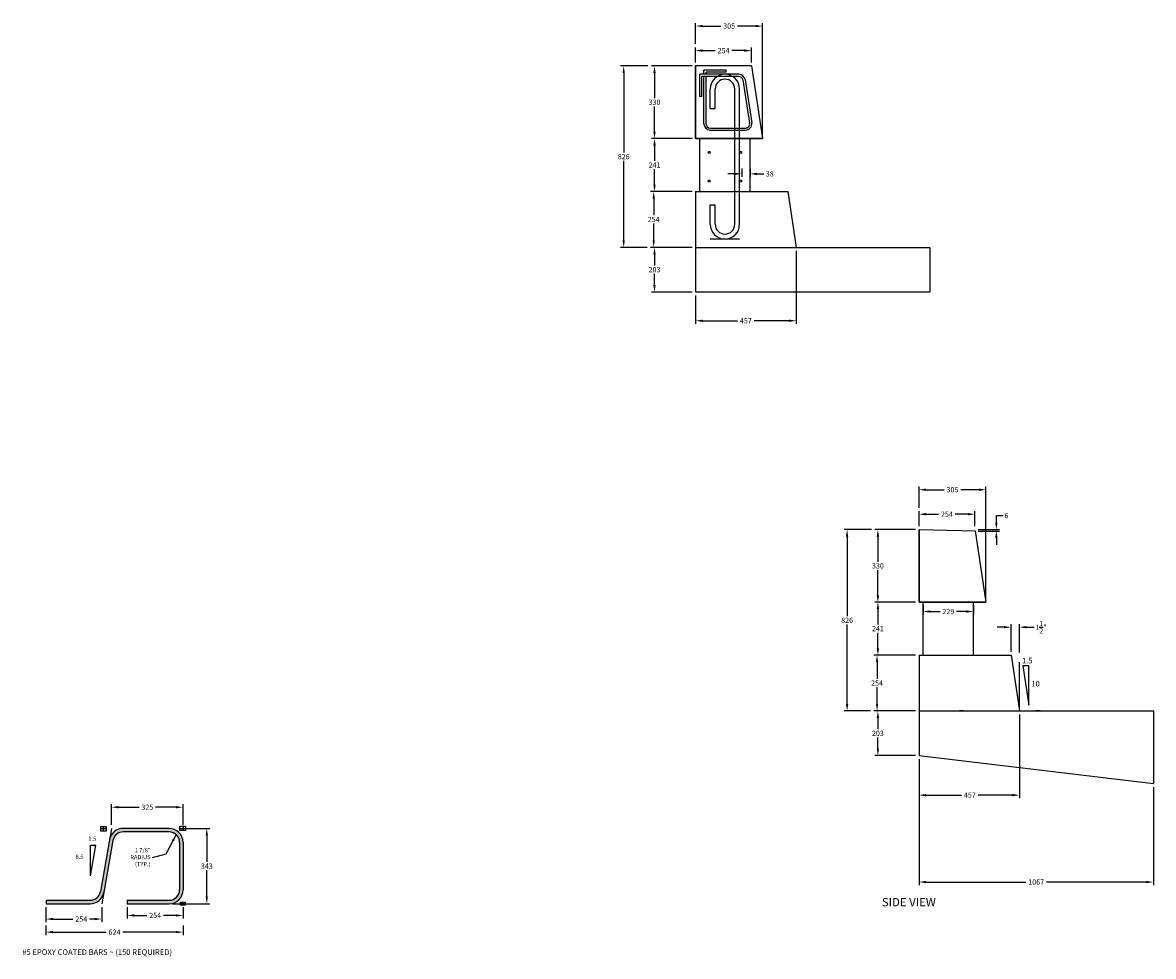
# Model space of a CAD drawing. Extents: x -5007 to -3014, y -5 to 1392.
# Drawn here: x -4392 to -4189, y -5 to 162 of the extents above; entities that cross this region are included whole.
import ezdxf

# ---------------------------------------------------------------- set-up
doc = ezdxf.new("R2010")
doc.units = 0
doc.header["$LTSCALE"] = 0.25
doc.header["$MEASUREMENT"] = 0
doc.layers.get('0').update_dxf_attribs({"linetype": 'CONTINUOUS'})
doc.layers.get('Defpoints').update_dxf_attribs({"linetype": 'CONTINUOUS'})
for name, color, linetype in [('DIMEN', 5, 'CONTINUOUS'), ('hatch', 1, 'CONTINUOUS'), ('Rebar', 250, 'CONTINUOUS'), ('reinforcing steel', 1, 'CONTINUOUS')]:
    doc.layers.add(name, color=color, linetype=linetype)
doc.styles.get("Standard").update_dxf_attribs({"font": 'romans.shx'})
doc.dimstyles.new('Copy of STANDARD', dxfattribs={"dimscale": 10, "dimtxt": 0.09375, "dimasz": 0.125, "dimexe": 0.055, "dimexo": 0.0625, "dimgap": 0.0275, "dimtad": 0, "dimtih": 1, "dimtoh": 1, "dimdec": 0, "dimlfac": 25.4, "dimzin": 3, "dimdsep": 46, "dimtxsty": 'Standard', "dimcen": 0.09, "dimadec": 0, "dimazin": 0, "dimtfac": 1, "dimtdec": 0, "dimtofl": 0, "dimtmove": 0, "dimatfit": 3, "dimfxl": 0, "dimtolj": 1, "dimtzin": 0, "dimarcsym": 0})

# ---------------------------------------------------------------- blocks, each defined once
blk = doc.blocks.new('*D29')
at = {"layer": 'Defpoints', "color": 0, "ltscale": 0.5}
for p in [(-4362.96, 17.44), (-4365.46, 3.94), (-4358.7, 3.94)]:
    blk.add_point(p, dxfattribs=at)
at = {"layer": 'DIMEN', "color": 0, "lineweight": -2, "ltscale": 0.5}
for p, q in [((-4362.33, 17.44), (-4358.15, 17.44)), ((-4358.7, 16.19), (-4358.7, 11.43)), ((-4358.7, 5.19), (-4358.7, 9.95)), ((-4364.83, 3.94), (-4358.15, 3.94))]:
    blk.add_line(p, q, dxfattribs=at)
at = {"layer": 'DIMEN', "color": 0, "ltscale": 0.5}
for points in [[(-4358.91, 16.19), (-4358.5, 16.19), (-4358.7, 17.44)], [(-4358.91, 5.19), (-4358.5, 5.19), (-4358.7, 3.94)]]:
    blk.add_solid(points, dxfattribs=at)
at = {"layer": 'DIMEN', "color": 0, "ltscale": 0.5, "insert": (-4358.7, 10.69), "char_height": 0.938, "attachment_point": 5}
blk.add_mtext('\\A1;343', dxfattribs=at)
blk = doc.blocks.new('*D30')
at = {"layer": 'Defpoints', "color": 0, "ltscale": 0.5}
for p in [(-4372.96, 3.94), (-4362.96, 3.94), (-4372.96, 1.85)]:
    blk.add_point(p, dxfattribs=at)
at = {"layer": 'DIMEN', "color": 0, "lineweight": -2, "ltscale": 0.5}
for p, q in [((-4372.96, 3.32), (-4372.96, 1.3)), ((-4362.96, 3.32), (-4362.96, 1.3)), ((-4371.71, 1.85), (-4369.46, 1.85)), ((-4364.21, 1.85), (-4366.45, 1.85))]:
    blk.add_line(p, q, dxfattribs=at)
at = {"layer": 'DIMEN', "color": 0, "ltscale": 0.5}
for points in [[(-4371.71, 2.06), (-4371.71, 1.64), (-4372.96, 1.85)], [(-4364.21, 2.06), (-4364.21, 1.64), (-4362.96, 1.85)]]:
    blk.add_solid(points, dxfattribs=at)
at = {"layer": 'DIMEN', "color": 0, "ltscale": 0.5, "insert": (-4367.96, 1.85), "char_height": 0.938, "attachment_point": 5}
blk.add_mtext('\\A1;254', dxfattribs=at)
blk = doc.blocks.new('*D31')
at = {"layer": 'Defpoints', "color": 0, "ltscale": 0.5}
for p in [(-4362.96, 21.24), (-4375.77, 17.44), (-4362.96, 17.44)]:
    blk.add_point(p, dxfattribs=at)
at = {"layer": 'DIMEN', "color": 0, "lineweight": -2, "ltscale": 0.5}
for p, q in [((-4375.77, 18.07), (-4375.77, 21.79)), ((-4374.52, 21.24), (-4370.84, 21.24)), ((-4364.21, 21.24), (-4367.88, 21.24)), ((-4362.96, 18.07), (-4362.96, 21.79))]:
    blk.add_line(p, q, dxfattribs=at)
at = {"layer": 'DIMEN', "color": 0, "ltscale": 0.5}
for points in [[(-4374.52, 21.45), (-4374.52, 21.03), (-4375.77, 21.24)], [(-4364.21, 21.45), (-4364.21, 21.03), (-4362.96, 21.24)]]:
    blk.add_solid(points, dxfattribs=at)
at = {"layer": 'DIMEN', "color": 0, "ltscale": 0.5, "insert": (-4369.36, 21.24), "char_height": 0.938, "attachment_point": 5}
blk.add_mtext('\\A1;325', dxfattribs=at)
blk = doc.blocks.new('*D32')
at = {"layer": 'Defpoints', "color": 0, "ltscale": 0.5}
for p in [(-4387.52, 3.94), (-4377.52, 3.94), (-4387.52, 1.2)]:
    blk.add_point(p, dxfattribs=at)
at = {"layer": 'DIMEN', "color": 0, "lineweight": -2, "ltscale": 0.5}
for p, q in [((-4387.52, 3.32), (-4387.52, 0.65)), ((-4377.52, 3.32), (-4377.52, 0.65)), ((-4386.27, 1.2), (-4382.72, 1.2)), ((-4378.77, 1.2), (-4379.71, 1.2))]:
    blk.add_line(p, q, dxfattribs=at)
at = {"layer": 'DIMEN', "color": 0, "ltscale": 0.5}
for points in [[(-4386.27, 1.41), (-4386.27, 1), (-4387.52, 1.2)], [(-4378.77, 1.41), (-4378.77, 1), (-4377.52, 1.2)]]:
    blk.add_solid(points, dxfattribs=at)
at = {"layer": 'DIMEN', "color": 0, "ltscale": 0.5, "insert": (-4381.21, 1.2), "char_height": 0.938, "attachment_point": 5}
blk.add_mtext('\\A1;254', dxfattribs=at)
blk = doc.blocks.new('*D33')
at = {"layer": 'Defpoints', "color": 0, "ltscale": 0.5}
for p in [(-4387.52, 0.65), (-4362.96, 0.65), (-4362.96, -1.14)]:
    blk.add_point(p, dxfattribs=at)
at = {"layer": 'DIMEN', "color": 0, "lineweight": -2, "ltscale": 0.5}
for p, q in [((-4387.52, 0.03), (-4387.52, -1.69)), ((-4362.96, 0.03), (-4362.96, -1.69)), ((-4386.27, -1.14), (-4376.72, -1.14)), ((-4364.21, -1.14), (-4373.76, -1.14))]:
    blk.add_line(p, q, dxfattribs=at)
at = {"layer": 'DIMEN', "color": 0, "ltscale": 0.5}
for points in [[(-4386.27, -0.93), (-4386.27, -1.35), (-4387.52, -1.14)], [(-4364.21, -0.93), (-4364.21, -1.35), (-4362.96, -1.14)]]:
    blk.add_solid(points, dxfattribs=at)
at = {"layer": 'DIMEN', "color": 0, "ltscale": 0.5, "insert": (-4375.24, -1.14), "char_height": 0.938, "attachment_point": 5}
blk.add_mtext('\\A1;624', dxfattribs=at)
blk = doc.blocks.new('*D36')
at = {"layer": 'Defpoints', "color": 0, "ltscale": 0.5}
for p in [(-4271.1, 154.05), (-4278.47, 141.05), (-4271.1, 141.05)]:
    blk.add_point(p, dxfattribs=at)
at = {"layer": 'DIMEN', "color": 0, "lineweight": -2, "ltscale": 0.5}
for p, q in [((-4271.73, 154.05), (-4279.02, 154.05)), ((-4278.47, 152.8), (-4278.47, 148.3)), ((-4278.47, 142.3), (-4278.47, 146.81)), ((-4271.73, 141.05), (-4279.02, 141.05))]:
    blk.add_line(p, q, dxfattribs=at)
at = {"layer": 'DIMEN', "color": 0, "ltscale": 0.5}
for points in [[(-4278.68, 152.8), (-4278.26, 152.8), (-4278.47, 154.05)], [(-4278.68, 142.3), (-4278.26, 142.3), (-4278.47, 141.05)]]:
    blk.add_solid(points, dxfattribs=at)
at = {"layer": 'DIMEN', "color": 0, "ltscale": 0.5, "insert": (-4278.47, 147.55), "char_height": 0.938, "attachment_point": 5}
blk.add_mtext('\\A1;330', dxfattribs=at)
blk = doc.blocks.new('*D37')
at = {"layer": 'Defpoints', "color": 0, "ltscale": 0.5}
for p in [(-4271.73, 141.05), (-4278.47, 131.55), (-4271.1, 131.55)]:
    blk.add_point(p, dxfattribs=at)
at = {"layer": 'DIMEN', "color": 0, "lineweight": -2, "ltscale": 0.5}
for p, q in [((-4272.35, 141.05), (-4279.02, 141.05)), ((-4278.47, 139.8), (-4278.47, 137.05)), ((-4278.47, 132.8), (-4278.47, 135.56)), ((-4271.73, 131.55), (-4279.02, 131.55))]:
    blk.add_line(p, q, dxfattribs=at)
at = {"layer": 'DIMEN', "color": 0, "ltscale": 0.5}
for points in [[(-4278.68, 139.8), (-4278.26, 139.8), (-4278.47, 141.05)], [(-4278.68, 132.8), (-4278.26, 132.8), (-4278.47, 131.55)]]:
    blk.add_solid(points, dxfattribs=at)
at = {"layer": 'DIMEN', "color": 0, "ltscale": 0.5, "insert": (-4278.47, 136.3), "char_height": 0.938, "attachment_point": 5}
blk.add_mtext('\\A1;241', dxfattribs=at)
blk = doc.blocks.new('*D38')
at = {"layer": 'Defpoints', "color": 0, "ltscale": 0.5}
for p in [(-4271.1, 131.55), (-4278.62, 121.55), (-4271.1, 121.55)]:
    blk.add_point(p, dxfattribs=at)
at = {"layer": 'DIMEN', "color": 0, "lineweight": -2, "ltscale": 0.5}
for p, q in [((-4271.73, 131.55), (-4279.17, 131.55)), ((-4278.62, 130.3), (-4278.62, 127.3)), ((-4278.62, 122.8), (-4278.62, 125.81)), ((-4271.73, 121.55), (-4279.17, 121.55))]:
    blk.add_line(p, q, dxfattribs=at)
at = {"layer": 'DIMEN', "color": 0, "ltscale": 0.5}
for points in [[(-4278.83, 130.3), (-4278.41, 130.3), (-4278.62, 131.55)], [(-4278.83, 122.8), (-4278.41, 122.8), (-4278.62, 121.55)]]:
    blk.add_solid(points, dxfattribs=at)
at = {"layer": 'DIMEN', "color": 0, "ltscale": 0.5, "insert": (-4278.62, 126.55), "char_height": 0.938, "attachment_point": 5}
blk.add_mtext('\\A1;254', dxfattribs=at)
blk = doc.blocks.new('*D39')
at = {"layer": 'Defpoints', "color": 0, "ltscale": 0.5}
for p in [(-4271.1, 121.55), (-4278.47, 113.55), (-4271.1, 113.55)]:
    blk.add_point(p, dxfattribs=at)
at = {"layer": 'DIMEN', "color": 0, "lineweight": -2, "ltscale": 0.5}
for p, q in [((-4271.73, 121.55), (-4279.02, 121.55)), ((-4278.47, 120.3), (-4278.47, 118.3)), ((-4278.47, 114.8), (-4278.47, 116.81)), ((-4271.73, 113.55), (-4279.02, 113.55))]:
    blk.add_line(p, q, dxfattribs=at)
at = {"layer": 'DIMEN', "color": 0, "ltscale": 0.5}
for points in [[(-4278.68, 120.3), (-4278.26, 120.3), (-4278.47, 121.55)], [(-4278.68, 114.8), (-4278.26, 114.8), (-4278.47, 113.55)]]:
    blk.add_solid(points, dxfattribs=at)
at = {"layer": 'DIMEN', "color": 0, "ltscale": 0.5, "insert": (-4278.47, 117.55), "char_height": 0.938, "attachment_point": 5}
blk.add_mtext('\\A1;203', dxfattribs=at)
blk = doc.blocks.new('*D40')
at = {"layer": 'Defpoints', "color": 0, "ltscale": 0.5}
for p in [(-4279.02, 154.05), (-4283.99, 121.55), (-4279.17, 121.55)]:
    blk.add_point(p, dxfattribs=at)
at = {"layer": 'DIMEN', "color": 0, "lineweight": -2, "ltscale": 0.5}
for p, q in [((-4279.65, 154.05), (-4284.54, 154.05)), ((-4283.99, 152.8), (-4283.99, 138.55)), ((-4283.99, 122.8), (-4283.99, 137.06)), ((-4279.8, 121.55), (-4284.54, 121.55))]:
    blk.add_line(p, q, dxfattribs=at)
at = {"layer": 'DIMEN', "color": 0, "ltscale": 0.5}
for points in [[(-4284.2, 152.8), (-4283.79, 152.8), (-4283.99, 154.05)], [(-4284.2, 122.8), (-4283.79, 122.8), (-4283.99, 121.55)]]:
    blk.add_solid(points, dxfattribs=at)
at = {"layer": 'DIMEN', "color": 0, "ltscale": 0.5, "insert": (-4283.99, 137.8), "char_height": 0.938, "attachment_point": 5}
blk.add_mtext('\\A1;826', dxfattribs=at)
blk = doc.blocks.new('*D41')
at = {"layer": 'Defpoints', "color": 0, "ltscale": 0.5}
for p in [(-4261.1, 156.81), (-4271.1, 154.05), (-4261.1, 154.05)]:
    blk.add_point(p, dxfattribs=at)
at = {"layer": 'DIMEN', "color": 0, "lineweight": -2, "ltscale": 0.5}
for p, q in [((-4271.1, 154.68), (-4271.1, 157.36)), ((-4269.85, 156.81), (-4267.61, 156.81)), ((-4262.35, 156.81), (-4264.6, 156.81)), ((-4261.1, 154.68), (-4261.1, 157.36))]:
    blk.add_line(p, q, dxfattribs=at)
at = {"layer": 'DIMEN', "color": 0, "ltscale": 0.5}
for points in [[(-4269.85, 157.02), (-4269.85, 156.6), (-4271.1, 156.81)], [(-4262.35, 157.02), (-4262.35, 156.6), (-4261.1, 156.81)]]:
    blk.add_solid(points, dxfattribs=at)
at = {"layer": 'DIMEN', "color": 0, "ltscale": 0.5, "insert": (-4266.1, 156.81), "char_height": 0.938, "attachment_point": 5}
blk.add_mtext('\\A1;254', dxfattribs=at)
blk = doc.blocks.new('*D42')
at = {"layer": 'Defpoints', "color": 0, "ltscale": 0.5}
for p in [(-4259.1, 161.2), (-4271.1, 157.36), (-4259.1, 141.05)]:
    blk.add_point(p, dxfattribs=at)
at = {"layer": 'DIMEN', "color": 0, "lineweight": -2, "ltscale": 0.5}
for p, q in [((-4271.1, 157.99), (-4271.1, 161.75)), ((-4269.85, 161.2), (-4266.58, 161.2)), ((-4260.35, 161.2), (-4263.62, 161.2)), ((-4259.1, 141.68), (-4259.1, 161.75))]:
    blk.add_line(p, q, dxfattribs=at)
at = {"layer": 'DIMEN', "color": 0, "ltscale": 0.5}
for points in [[(-4269.85, 161.41), (-4269.85, 161), (-4271.1, 161.2)], [(-4260.35, 161.41), (-4260.35, 161), (-4259.1, 161.2)]]:
    blk.add_solid(points, dxfattribs=at)
at = {"layer": 'DIMEN', "color": 0, "ltscale": 0.5, "insert": (-4265.1, 161.2), "char_height": 0.938, "attachment_point": 5}
blk.add_mtext('\\A1;305', dxfattribs=at)
blk = doc.blocks.new('*D43')
at = {"layer": 'Defpoints', "color": 0, "ltscale": 0.5}
for p in [(-4253.1, 121.55), (-4271.1, 113.55), (-4253.1, 108.4)]:
    blk.add_point(p, dxfattribs=at)
at = {"layer": 'DIMEN', "color": 0, "lineweight": -2, "ltscale": 0.5}
for p, q in [((-4253.1, 120.93), (-4253.1, 107.85)), ((-4271.1, 112.93), (-4271.1, 107.85)), ((-4269.85, 108.4), (-4263.58, 108.4)), ((-4254.35, 108.4), (-4260.62, 108.4))]:
    blk.add_line(p, q, dxfattribs=at)
at = {"layer": 'DIMEN', "color": 0, "ltscale": 0.5}
for points in [[(-4269.85, 108.61), (-4269.85, 108.19), (-4271.1, 108.4)], [(-4254.35, 108.61), (-4254.35, 108.19), (-4253.1, 108.4)]]:
    blk.add_solid(points, dxfattribs=at)
at = {"layer": 'DIMEN', "color": 0, "ltscale": 0.5, "insert": (-4262.1, 108.4), "char_height": 0.938, "attachment_point": 5}
blk.add_mtext('\\A1;457', dxfattribs=at)
blk = doc.blocks.new('*D87')
at = {"layer": 'Defpoints', "color": 0, "ltscale": 0.5}
for p in [(-4262.85, 136.3), (-4261.35, 136.3), (-4261.35, 134.72)]:
    blk.add_point(p, dxfattribs=at)
at = {"layer": 'reinforcing steel', "color": 0, "lineweight": -2, "ltscale": 0.5}
for p, q in [((-4264.1, 134.72), (-4265.35, 134.72)), ((-4262.85, 135.68), (-4262.85, 134.17)), ((-4261.35, 135.68), (-4261.35, 134.17)), ((-4260.1, 134.72), (-4258.85, 134.72))]:
    blk.add_line(p, q, dxfattribs=at)
at = {"layer": 'reinforcing steel', "color": 0, "ltscale": 0.5}
for points in [[(-4264.1, 134.92), (-4264.1, 134.51), (-4262.85, 134.72)], [(-4260.1, 134.92), (-4260.1, 134.51), (-4261.35, 134.72)]]:
    blk.add_solid(points, dxfattribs=at)
at = {"layer": 'reinforcing steel', "color": 0, "ltscale": 0.5, "insert": (-4257.82, 134.72), "char_height": 0.938, "attachment_point": 5}
blk.add_mtext('\\A1;38', dxfattribs=at)
blk = doc.blocks.new('*D172')
at = {"layer": 'Defpoints', "color": 0, "ltscale": 0.5}
for p in [(-4219.07, 78.13), (-4231.07, 74.29), (-4219.07, 57.98)]:
    blk.add_point(p, dxfattribs=at)
at = {"layer": 'DIMEN', "color": 0, "lineweight": -2, "ltscale": 0.5}
for p, q in [((-4231.07, 74.91), (-4231.07, 78.68)), ((-4229.82, 78.13), (-4226.55, 78.13)), ((-4220.32, 78.13), (-4223.59, 78.13)), ((-4219.07, 58.61), (-4219.07, 78.68))]:
    blk.add_line(p, q, dxfattribs=at)
at = {"layer": 'DIMEN', "color": 0, "ltscale": 0.5}
for points in [[(-4229.82, 78.34), (-4229.82, 77.92), (-4231.07, 78.13)], [(-4220.32, 78.34), (-4220.32, 77.92), (-4219.07, 78.13)]]:
    blk.add_solid(points, dxfattribs=at)
at = {"layer": 'DIMEN', "color": 0, "ltscale": 0.5, "insert": (-4225.07, 78.13), "char_height": 0.938, "attachment_point": 5}
blk.add_mtext('\\A1;305', dxfattribs=at)
blk = doc.blocks.new('*D171')
at = {"layer": 'Defpoints', "color": 0, "ltscale": 0.5}
for p in [(-4221.07, 70.98), (-4217.21, 70.98), (-4221.07, 70.73)]:
    blk.add_point(p, dxfattribs=at)
at = {"layer": 'DIMEN', "color": 0, "lineweight": -2, "ltscale": 0.5}
for p, q in [((-4217.21, 72.23), (-4217.21, 73.48)), ((-4217.21, 73.48), (-4215.96, 73.48)), ((-4220.45, 70.98), (-4216.66, 70.98)), ((-4220.45, 70.73), (-4216.66, 70.73)), ((-4217.21, 69.48), (-4217.21, 68.23))]:
    blk.add_line(p, q, dxfattribs=at)
at = {"layer": 'DIMEN', "color": 0, "ltscale": 0.5}
for points in [[(-4217.42, 72.23), (-4217, 72.23), (-4217.21, 70.98)], [(-4217.42, 69.48), (-4217, 69.48), (-4217.21, 70.73)]]:
    blk.add_solid(points, dxfattribs=at)
at = {"layer": 'DIMEN', "color": 0, "ltscale": 0.5, "insert": (-4215.4, 73.48), "char_height": 0.938, "attachment_point": 5}
blk.add_mtext('\\A1;6', dxfattribs=at)
blk = doc.blocks.new('*D180')
at = {"layer": 'Defpoints', "color": 0, "ltscale": 0.5}
for p in [(-4231.07, 48.48), (-4238.59, 38.48), (-4231.07, 38.48)]:
    blk.add_point(p, dxfattribs=at)
at = {"layer": 'DIMEN', "color": 0, "lineweight": -2, "ltscale": 0.5}
for p, q in [((-4231.7, 48.48), (-4239.14, 48.48)), ((-4238.59, 47.23), (-4238.59, 44.23)), ((-4238.59, 39.73), (-4238.59, 42.74)), ((-4231.7, 38.48), (-4239.14, 38.48))]:
    blk.add_line(p, q, dxfattribs=at)
at = {"layer": 'DIMEN', "color": 0, "ltscale": 0.5}
for points in [[(-4238.8, 47.23), (-4238.38, 47.23), (-4238.59, 48.48)], [(-4238.8, 39.73), (-4238.38, 39.73), (-4238.59, 38.48)]]:
    blk.add_solid(points, dxfattribs=at)
at = {"layer": 'DIMEN', "color": 0, "ltscale": 0.5, "insert": (-4238.59, 43.48), "char_height": 0.938, "attachment_point": 5}
blk.add_mtext('\\A1;254', dxfattribs=at)
blk = doc.blocks.new('*D179')
at = {"layer": 'Defpoints', "color": 0, "ltscale": 0.5}
for p in [(-4231.07, 48.48), (-4238.59, 38.48), (-4231.07, 38.48)]:
    blk.add_point(p, dxfattribs=at)
at = {"layer": 'DIMEN', "color": 0, "lineweight": -2, "ltscale": 0.5}
for p, q in [((-4231.7, 48.48), (-4239.14, 48.48)), ((-4238.59, 47.23), (-4238.59, 44.23)), ((-4238.59, 39.73), (-4238.59, 42.74)), ((-4231.7, 38.48), (-4239.14, 38.48))]:
    blk.add_line(p, q, dxfattribs=at)
at = {"layer": 'DIMEN', "color": 0, "ltscale": 0.5}
for points in [[(-4238.8, 47.23), (-4238.38, 47.23), (-4238.59, 48.48)], [(-4238.8, 39.73), (-4238.38, 39.73), (-4238.59, 38.48)]]:
    blk.add_solid(points, dxfattribs=at)
at = {"layer": 'DIMEN', "color": 0, "ltscale": 0.5, "insert": (-4238.59, 43.48), "char_height": 0.938, "attachment_point": 5}
blk.add_mtext('\\A1;254', dxfattribs=at)
blk = doc.blocks.new('*D176')
at = {"layer": 'Defpoints', "color": 0, "ltscale": 0.5}
for p in [(-4238.99, 70.98), (-4243.96, 38.48), (-4239.14, 38.48)]:
    blk.add_point(p, dxfattribs=at)
at = {"layer": 'DIMEN', "color": 0, "lineweight": -2, "ltscale": 0.5}
for p, q in [((-4239.61, 70.98), (-4244.51, 70.98)), ((-4243.96, 69.73), (-4243.96, 55.48)), ((-4243.96, 39.73), (-4243.96, 53.99)), ((-4239.76, 38.48), (-4244.51, 38.48))]:
    blk.add_line(p, q, dxfattribs=at)
at = {"layer": 'DIMEN', "color": 0, "ltscale": 0.5}
for points in [[(-4244.17, 69.73), (-4243.75, 69.73), (-4243.96, 70.98)], [(-4244.17, 39.73), (-4243.75, 39.73), (-4243.96, 38.48)]]:
    blk.add_solid(points, dxfattribs=at)
at = {"layer": 'DIMEN', "color": 0, "ltscale": 0.5, "insert": (-4243.96, 54.73), "char_height": 0.938, "attachment_point": 5}
blk.add_mtext('\\A1;826', dxfattribs=at)
blk = doc.blocks.new('*D170')
at = {"layer": 'Defpoints', "color": 0, "ltscale": 0.5}
for p in [(-4231.07, 30.48), (-4189.07, 25.48), (-4189.07, 7.83)]:
    blk.add_point(p, dxfattribs=at)
at = {"layer": 'DIMEN', "color": 0, "lineweight": -2, "ltscale": 0.5}
for p, q in [((-4231.07, 29.86), (-4231.07, 7.28)), ((-4189.07, 24.86), (-4189.07, 7.28)), ((-4229.82, 7.83), (-4211.93, 7.83)), ((-4190.32, 7.83), (-4208.21, 7.83))]:
    blk.add_line(p, q, dxfattribs=at)
at = {"layer": 'DIMEN', "color": 0, "ltscale": 0.5}
for points in [[(-4229.82, 8.04), (-4229.82, 7.62), (-4231.07, 7.83)], [(-4190.32, 8.04), (-4190.32, 7.62), (-4189.07, 7.83)]]:
    blk.add_solid(points, dxfattribs=at)
at = {"layer": 'DIMEN', "color": 0, "ltscale": 0.5, "insert": (-4210.07, 7.83), "char_height": 0.938, "attachment_point": 5}
blk.add_mtext('\\A1;1067', dxfattribs=at)
blk = doc.blocks.new('*D178')
at = {"layer": 'Defpoints', "color": 0, "ltscale": 0.5}
for p in [(-4231.07, 38.48), (-4238.44, 30.48), (-4231.07, 30.48)]:
    blk.add_point(p, dxfattribs=at)
at = {"layer": 'DIMEN', "color": 0, "lineweight": -2, "ltscale": 0.5}
for p, q in [((-4231.7, 38.48), (-4238.99, 38.48)), ((-4238.44, 37.23), (-4238.44, 35.23)), ((-4238.44, 31.73), (-4238.44, 33.74)), ((-4231.7, 30.48), (-4238.99, 30.48))]:
    blk.add_line(p, q, dxfattribs=at)
at = {"layer": 'DIMEN', "color": 0, "ltscale": 0.5}
for points in [[(-4238.65, 37.23), (-4238.23, 37.23), (-4238.44, 38.48)], [(-4238.65, 31.73), (-4238.23, 31.73), (-4238.44, 30.48)]]:
    blk.add_solid(points, dxfattribs=at)
at = {"layer": 'DIMEN', "color": 0, "ltscale": 0.5, "insert": (-4238.44, 34.48), "char_height": 0.938, "attachment_point": 5}
blk.add_mtext('\\A1;203', dxfattribs=at)
blk = doc.blocks.new('*D177')
at = {"layer": 'Defpoints', "color": 0, "ltscale": 0.5}
for p in [(-4231.07, 38.48), (-4238.44, 30.48), (-4231.07, 30.48)]:
    blk.add_point(p, dxfattribs=at)
at = {"layer": 'DIMEN', "color": 0, "lineweight": -2, "ltscale": 0.5}
for p, q in [((-4231.7, 38.48), (-4238.99, 38.48)), ((-4238.44, 37.23), (-4238.44, 35.23)), ((-4238.44, 31.73), (-4238.44, 33.74)), ((-4231.7, 30.48), (-4238.99, 30.48))]:
    blk.add_line(p, q, dxfattribs=at)
at = {"layer": 'DIMEN', "color": 0, "ltscale": 0.5}
for points in [[(-4238.65, 37.23), (-4238.23, 37.23), (-4238.44, 38.48)], [(-4238.65, 31.73), (-4238.23, 31.73), (-4238.44, 30.48)]]:
    blk.add_solid(points, dxfattribs=at)
at = {"layer": 'DIMEN', "color": 0, "ltscale": 0.5, "insert": (-4238.44, 34.48), "char_height": 0.938, "attachment_point": 5}
blk.add_mtext('\\A1;203', dxfattribs=at)
blk = doc.blocks.new('*D173')
at = {"layer": 'Defpoints', "color": 0, "ltscale": 0.5}
for p in [(-4213.07, 38.48), (-4231.07, 30.48), (-4213.07, 23.4)]:
    blk.add_point(p, dxfattribs=at)
at = {"layer": 'DIMEN', "color": 0, "lineweight": -2, "ltscale": 0.5}
for p, q in [((-4213.07, 37.86), (-4213.07, 22.85)), ((-4231.07, 29.86), (-4231.07, 22.85)), ((-4229.82, 23.4), (-4223.44, 23.4)), ((-4214.32, 23.4), (-4220.48, 23.4))]:
    blk.add_line(p, q, dxfattribs=at)
at = {"layer": 'DIMEN', "color": 0, "ltscale": 0.5}
for points in [[(-4229.82, 23.61), (-4229.82, 23.19), (-4231.07, 23.4)], [(-4214.32, 23.61), (-4214.32, 23.19), (-4213.07, 23.4)]]:
    blk.add_solid(points, dxfattribs=at)
at = {"layer": 'DIMEN', "color": 0, "ltscale": 0.5, "insert": (-4221.96, 23.4), "char_height": 0.938, "attachment_point": 5}
blk.add_mtext('\\A1;457', dxfattribs=at)
blk = doc.blocks.new('*D175')
at = {"layer": 'Defpoints', "color": 0, "ltscale": 0.5}
for p in [(-4231.7, 57.98), (-4238.44, 48.48), (-4231.07, 48.48)]:
    blk.add_point(p, dxfattribs=at)
at = {"layer": 'DIMEN', "color": 0, "lineweight": -2, "ltscale": 0.5}
for p, q in [((-4232.32, 57.98), (-4238.99, 57.98)), ((-4238.44, 56.73), (-4238.44, 53.98)), ((-4238.44, 49.73), (-4238.44, 52.49)), ((-4231.7, 48.48), (-4238.99, 48.48))]:
    blk.add_line(p, q, dxfattribs=at)
at = {"layer": 'DIMEN', "color": 0, "ltscale": 0.5}
for points in [[(-4238.65, 56.73), (-4238.23, 56.73), (-4238.44, 57.98)], [(-4238.65, 49.73), (-4238.23, 49.73), (-4238.44, 48.48)]]:
    blk.add_solid(points, dxfattribs=at)
at = {"layer": 'DIMEN', "color": 0, "ltscale": 0.5, "insert": (-4238.44, 53.23), "char_height": 0.938, "attachment_point": 5}
blk.add_mtext('\\A1;241', dxfattribs=at)
blk = doc.blocks.new('*D174')
at = {"layer": 'Defpoints', "color": 0, "ltscale": 0.5}
for p in [(-4230.32, 57.98), (-4221.32, 57.98), (-4221.32, 56.3)]:
    blk.add_point(p, dxfattribs=at)
at = {"layer": 'DIMEN', "color": 0, "lineweight": -2, "ltscale": 0.5}
for p, q in [((-4230.32, 57.36), (-4230.32, 55.75)), ((-4221.32, 57.36), (-4221.32, 55.75)), ((-4229.07, 56.3), (-4227.28, 56.3)), ((-4222.57, 56.3), (-4224.36, 56.3))]:
    blk.add_line(p, q, dxfattribs=at)
at = {"layer": 'DIMEN', "color": 0, "ltscale": 0.5}
for points in [[(-4229.07, 56.51), (-4229.07, 56.1), (-4230.32, 56.3)], [(-4222.57, 56.51), (-4222.57, 56.1), (-4221.32, 56.3)]]:
    blk.add_solid(points, dxfattribs=at)
at = {"layer": 'DIMEN', "color": 0, "ltscale": 0.5, "insert": (-4225.82, 56.3), "char_height": 0.938, "attachment_point": 5}
blk.add_mtext('\\A1;229', dxfattribs=at)
blk = doc.blocks.new('*D182')
at = {"layer": 'Defpoints', "color": 0, "ltscale": 0.5}
for p in [(-4231.07, 70.98), (-4238.44, 57.98), (-4231.07, 57.98)]:
    blk.add_point(p, dxfattribs=at)
at = {"layer": 'DIMEN', "color": 0, "lineweight": -2, "ltscale": 0.5}
for p, q in [((-4231.7, 70.98), (-4238.99, 70.98)), ((-4238.44, 69.73), (-4238.44, 65.23)), ((-4238.44, 59.23), (-4238.44, 63.74)), ((-4231.7, 57.98), (-4238.99, 57.98))]:
    blk.add_line(p, q, dxfattribs=at)
at = {"layer": 'DIMEN', "color": 0, "ltscale": 0.5}
for points in [[(-4238.65, 69.73), (-4238.23, 69.73), (-4238.44, 70.98)], [(-4238.65, 59.23), (-4238.23, 59.23), (-4238.44, 57.98)]]:
    blk.add_solid(points, dxfattribs=at)
at = {"layer": 'DIMEN', "color": 0, "ltscale": 0.5, "insert": (-4238.44, 64.48), "char_height": 0.938, "attachment_point": 5}
blk.add_mtext('\\A1;330', dxfattribs=at)
blk = doc.blocks.new('*D181')
at = {"layer": 'Defpoints', "color": 0, "ltscale": 0.5}
for p in [(-4221.07, 73.74), (-4231.07, 70.98), (-4221.07, 70.98)]:
    blk.add_point(p, dxfattribs=at)
at = {"layer": 'DIMEN', "color": 0, "lineweight": -2, "ltscale": 0.5}
for p, q in [((-4231.07, 71.61), (-4231.07, 74.29)), ((-4229.82, 73.74), (-4227.57, 73.74)), ((-4222.32, 73.74), (-4224.57, 73.74)), ((-4221.07, 71.61), (-4221.07, 74.29))]:
    blk.add_line(p, q, dxfattribs=at)
at = {"layer": 'DIMEN', "color": 0, "ltscale": 0.5}
for points in [[(-4229.82, 73.95), (-4229.82, 73.53), (-4231.07, 73.74)], [(-4222.32, 73.95), (-4222.32, 73.53), (-4221.07, 73.74)]]:
    blk.add_solid(points, dxfattribs=at)
at = {"layer": 'DIMEN', "color": 0, "ltscale": 0.5, "insert": (-4226.07, 73.74), "char_height": 0.938, "attachment_point": 5}
blk.add_mtext('\\A1;254', dxfattribs=at)

msp = doc.modelspace()

# ---------------------------------------------------------------- hatches: boundary and pattern name
at = {"layer": 'hatch', "ltscale": 0.5}
msp.add_hatch(color=0, dxfattribs=at).paths.add_polyline_path([(-4375.518, 15.267, -0.3639308), (-4373.671, 16.816), (-4365.456, 16.816, -0.4142136), (-4363.581, 14.941), (-4363.581, 6.441, -0.4142136), (-4365.456, 4.566), (-4372.956, 4.566), (-4372.956, 3.941), (-4365.456, 3.941, 0.4142136), (-4362.956, 6.441), (-4362.956, 14.941, 0.4142136), (-4365.456, 17.441), (-4373.671, 17.441, 0.3639308), (-4376.133, 15.375), (-4377.767, 6.115, -0.3639308), (-4379.614, 4.566), (-4387.516, 4.566), (-4387.516, 3.941), (-4379.614, 3.941, 0.3639308), (-4377.152, 6.006)])

# ---------------------------------------------------------------- linework, layer by layer
at = {"color": 0, "ltscale": 0.5}
for p, q in [((-4271.104, 154.054), (-4271.104, 141.054)), ((-4261.104, 154.054), (-4271.104, 154.054)), ((-4271.104, 141.054), (-4271.104, 154.054)), ((-4261.104, 154.054), (-4259.104, 141.054)), ((-4259.104, 141.054), (-4271.104, 141.054)), ((-4271.104, 141.054), (-4259.104, 141.054)), ((-4270.354, 131.554), (-4270.354, 141.054)), ((-4261.354, 131.554), (-4261.354, 141.054)), ((-4271.104, 131.554), (-4271.104, 113.554)), ((-4271.104, 131.554), (-4254.604, 131.554)), ((-4254.604, 131.554), (-4253.104, 121.554)), ((-4268.479, 123.054), (-4263.229, 123.054)), ((-4271.104, 121.554), (-4229.104, 121.554)), ((-4229.104, 121.554), (-4229.104, 113.554)), ((-4271.104, 113.554), (-4229.104, 113.554)), ((-4231.07, 57.983), (-4231.07, 70.983)), ((-4231.07, 70.983), (-4231.07, 57.983)), ((-4231.07, 70.983), (-4221.032, 70.732)), ((-4221.032, 70.732), (-4219.07, 57.983)), ((-4231.07, 57.983), (-4219.07, 57.983)), ((-4219.07, 57.983), (-4231.07, 57.983)), ((-4230.32, 48.483), (-4230.32, 57.983)), ((-4221.32, 48.483), (-4221.32, 57.983)), ((-4231.07, 48.483), (-4231.07, 30.483)), ((-4231.07, 48.483), (-4214.57, 48.483)), ((-4214.57, 48.483), (-4213.07, 38.483)), ((-4231.07, 38.483), (-4189.07, 38.483)), ((-4189.07, 38.483), (-4189.07, 25.483)), ((-4231.07, 30.483), (-4189.07, 25.483))]:
    msp.add_line(p, q, dxfattribs=at)
at = {"color": 1, "ltscale": 0.5}
for p, q in [((-4377.703, 17.441), (-4376.719, 17.441)), ((-4377.269, 17.788), (-4377.269, 16.936)), ((-4363.539, 17.441), (-4362.49, 17.441)), ((-4362.956, 17.853), (-4362.956, 17.067)), ((-4362.956, 4.22), (-4362.956, 3.695)), ((-4362.556, 3.941), (-4363.408, 3.941))]:
    msp.add_line(p, q, dxfattribs=at)
for points in [[(-4377.703, 17.788), (-4376.719, 17.788), (-4376.719, 16.936), (-4377.703, 16.936)], [(-4363.539, 17.853), (-4362.49, 17.853), (-4362.49, 17.067), (-4363.539, 17.067)], [(-4363.408, 4.22), (-4362.556, 4.22), (-4362.556, 3.695), (-4363.408, 3.695)]]:
    msp.add_lwpolyline(points, close=True, dxfattribs=at)
at = {"layer": 'DIMEN', "ltscale": 0.5}
for p, q in [((-4215.82, 53.501), (-4217.07, 53.501)), ((-4214.57, 49.108), (-4214.57, 54.051)), ((-4213.07, 48.938), (-4213.07, 54.051)), ((-4211.82, 53.501), (-4210.446, 53.501)), ((-4213.07, 39.108), (-4213.07, 47.227)), ((-4212.452, 46.546), (-4211.402, 39.546)), ((-4211.402, 46.546), (-4212.452, 46.546)), ((-4211.402, 39.546), (-4211.402, 46.546))]:
    msp.add_line(p, q, dxfattribs=at)
at = {"layer": 'DIMEN', "color": 5, "ltscale": 0.5}
for p, q in [((-4379.554, 8.959), (-4379.554, 14.459)), ((-4379.554, 8.959), (-4378.584, 14.459)), ((-4379.554, 14.459), (-4378.584, 14.459))]:
    msp.add_line(p, q, dxfattribs=at)
at = {"layer": 'DIMEN', "ltscale": 0.5}
for points in [[(-4215.82, 53.709), (-4215.82, 53.293), (-4214.57, 53.501)], [(-4211.82, 53.709), (-4211.82, 53.293), (-4213.07, 53.501)]]:
    msp.add_solid(points, dxfattribs=at)
at = {"layer": 'Rebar', "color": 0, "ltscale": 0.5}
for p, q in [((-4375.769, 17.441), (-4377.767, 6.115)), ((-4365.456, 17.441), (-4373.671, 17.441)), ((-4365.456, 16.816), (-4373.671, 16.816)), ((-4375.518, 15.267), (-4377.516, 3.941)), ((-4363.581, 14.941), (-4363.581, 6.441)), ((-4362.956, 14.941), (-4362.956, 6.441)), ((-4387.516, 4.566), (-4379.614, 4.566)), ((-4387.516, 4.566), (-4387.516, 3.941)), ((-4372.956, 4.566), (-4372.956, 3.941)), ((-4372.956, 4.566), (-4365.456, 4.566)), ((-4387.516, 3.941), (-4379.614, 3.941)), ((-4372.956, 3.941), (-4365.456, 3.941))]:
    msp.add_line(p, q, dxfattribs=at)
for centre, radius, start, end in [((-4373.671, 14.941), 2.5, 90, 169.99202), ((-4373.671, 14.941), 1.875, 90, 169.99202), ((-4365.456, 14.941), 2.5, 0, 90), ((-4365.456, 14.941), 1.875, 0, 90), ((-4379.614, 6.441), 1.875, 270, 349.99202), ((-4365.456, 6.441), 1.875, 270, 0), ((-4365.456, 6.441), 2.5, 270, 0), ((-4379.614, 6.441), 2.5, 270, 349.99202)]:
    msp.add_arc(centre, radius, start, end, dxfattribs=at)
at = {"layer": 'reinforcing steel', "ltscale": 0.5}
for p, q in [((-4263.356, 152.554), (-4270.354, 152.554)), ((-4270.354, 148.554), (-4270.354, 152.554)), ((-4263.356, 152.179), (-4269.979, 152.179)), ((-4269.979, 148.554), (-4269.979, 152.179)), ((-4265.604, 153.304), (-4269.604, 153.304)), ((-4269.604, 152.554), (-4269.604, 153.304)), ((-4269.604, 143.679), (-4269.604, 152.179)), ((-4265.604, 152.929), (-4269.229, 152.929)), ((-4269.229, 152.554), (-4269.229, 152.929)), ((-4269.229, 143.679), (-4269.229, 152.179)), ((-4265.604, 152.929), (-4265.604, 153.304)), ((-4262.615, 151.543), (-4261.422, 143.793)), ((-4262.244, 151.6), (-4261.052, 143.85)), ((-4269.979, 148.554), (-4270.354, 148.554)), ((-4268.479, 146.429), (-4268.479, 149.929)), ((-4267.604, 146.429), (-4267.604, 149.929)), ((-4264.104, 125.679), (-4264.104, 149.929)), ((-4263.229, 125.679), (-4263.229, 149.929)), ((-4268.479, 146.429), (-4267.604, 146.429)), ((-4268.479, 142.929), (-4262.164, 142.929)), ((-4268.479, 142.554), (-4262.164, 142.554)), ((-4268.479, 125.679), (-4268.479, 129.179)), ((-4268.479, 129.179), (-4267.604, 129.179)), ((-4267.604, 125.679), (-4267.604, 129.179)), ((-4223.07, 38.483), (-4223.82, 38.483)), ((-4209.371, 38.483), (-4210.121, 38.483))]:
    msp.add_line(p, q, dxfattribs=at)
for centre in [(-4268.666, 138.567), (-4263.041, 138.567), (-4268.666, 133.433), (-4263.041, 133.433)]:
    msp.add_circle(centre, 0.188, dxfattribs=at)
for centre, radius, start, end in [((-4265.854, 149.929), 2.625, 0, 180), ((-4263.356, 151.429), 1.125, 8.74616, 90), ((-4263.356, 151.429), 0.75, 8.74616, 90), ((-4265.854, 149.929), 1.75, 0, 180), ((-4268.479, 143.679), 1.125, 180, 270), ((-4268.479, 143.679), 0.75, 180, 270), ((-4262.164, 143.679), 1.125, 270, 8.74616), ((-4262.164, 143.679), 0.75, 270, 8.74616), ((-4265.854, 125.679), 2.625, 180, 0), ((-4265.854, 125.679), 1.75, 180, 0)]:
    msp.add_arc(centre, radius, start, end, dxfattribs=at)

# ---------------------------------------------------------------- texts
at = {"layer": 'DIMEN', "ltscale": 0.5, "insert": (-4209.211, 53.501), "char_height": 0.9375, "attachment_point": 5}
msp.add_mtext('\\A1;1{\\H1.000000x;\\S1/2;}"', dxfattribs=at)
at = {"layer": 'DIMEN', "ltscale": 0.5, "char_height": 1, "width": 4.25, "attachment_point": 1}
for s, insert in [('1.5', (-4212.621, 48.014)), ('10', (-4210.926, 43.872))]:
    msp.add_mtext(s, dxfattribs=dict(at, insert=insert))
at = {"layer": 'DIMEN', "color": 5, "ltscale": 0.5, "char_height": 0.75}
for s, insert, width, attachment_point in [('1.5', (-4379.932, 15.986), 2.6875, 1), ('8.5', (-4382.222, 12.737), 2.6875, 1), ('1 7/8"\\PRADIUS\\P(TYP.)', (-4368.784, 12.199), 5.6663, 6)]:
    msp.add_mtext(s, dxfattribs=dict(at, insert=insert, width=width, attachment_point=attachment_point))
at = {"layer": 'hatch', "color": 5, "ltscale": 0.5, "insert": (-4391.763, -4.219), "char_height": 1, "width": 37.5, "attachment_point": 1}
msp.add_mtext('#5 EPOXY COATED BARS ~ (150 REQUIRED)', dxfattribs=at)
at = {"layer": 'reinforcing steel', "color": 5, "ltscale": 0.5, "insert": (-4237.727, 4.976), "char_height": 1.5, "width": 121.4375, "attachment_point": 1}
msp.add_mtext('SIDE VIEW', dxfattribs=at)

# ---------------------------------------------------------------- dimensions: what is measured, and where the dimension line sits
at = {"layer": 'DIMEN', "ltscale": 0.5}
for base, p1, p2, picture, middle in [((-4259.104, 161.205), (-4271.104, 157.361), (-4259.104, 141.054), '*D42', (-4265.104, 161.205)), ((-4261.104, 156.811), (-4271.104, 154.054), (-4261.104, 154.054), '*D41', (-4266.104, 156.811)), ((-4253.104, 108.398), (-4271.104, 113.554), (-4253.104, 121.554), '*D43', (-4262.104, 108.398)), ((-4219.07, 78.133), (-4231.07, 74.29), (-4219.07, 57.983), '*D172', (-4225.07, 78.133)), ((-4221.07, 73.74), (-4231.07, 70.983), (-4221.07, 70.983), '*D181', (-4226.07, 73.74)), ((-4221.32, 56.304), (-4230.32, 57.983), (-4221.32, 57.983), '*D174', (-4225.82, 56.304)), ((-4189.07, 7.83), (-4231.07, 30.483), (-4189.07, 25.483), '*D170', (-4210.07, 7.83))]:
    dim = msp.add_linear_dim(base=base, p1=p1, p2=p2, dimstyle='Copy of STANDARD', dxfattribs=at)
    dim.commit()
    dim.dimension.update_dxf_attribs({"geometry": picture, "text_midpoint": middle})
for base, p1, p2, picture, middle in [((-4283.993859707, 121.554231107), (-4279.022474885, 154.054231107), (-4279.171700888, 121.554231107), '*D40', (-4283.993859707, 137.804231107)), ((-4278.472, 141.054), (-4271.104, 154.054), (-4271.104, 141.054), '*D36', (-4278.472, 147.554)), ((-4278.472, 131.554), (-4271.729, 141.054), (-4271.104, 131.554), '*D37', (-4278.472, 136.304)), ((-4278.622, 121.554), (-4271.104, 131.554), (-4271.104, 121.554), '*D38', (-4278.622, 126.554)), ((-4278.472, 113.554), (-4271.104, 121.554), (-4271.104, 113.554), '*D39', (-4278.472, 117.554)), ((-4217.21, 70.983), (-4221.07, 70.733), (-4221.07, 70.983), '*D171', (-4215.395, 73.483)), ((-4243.960222944, 38.482781), (-4238.988838122, 70.982781), (-4239.138064125, 38.482781), '*D176', (-4243.960222944, 54.732781)), ((-4238.439, 57.983), (-4231.07, 70.983), (-4231.07, 57.983), '*D182', (-4238.439, 64.483)), ((-4238.439, 48.483), (-4231.695, 57.983), (-4231.07, 48.483), '*D175', (-4238.439, 53.233)), ((-4238.588, 38.483), (-4231.07, 48.483), (-4231.07, 38.483), '*D180', (-4238.588, 43.483)), ((-4238.588, 38.483), (-4231.07, 48.483), (-4231.07, 38.483), '*D179', (-4238.588, 43.483)), ((-4238.439, 30.483), (-4231.07, 38.483), (-4231.07, 30.483), '*D178', (-4238.439, 34.483)), ((-4238.439, 30.483), (-4231.07, 38.483), (-4231.07, 30.483), '*D177', (-4238.439, 34.483))]:
    dim = msp.add_linear_dim(base=base, p1=p1, p2=p2, angle=90, dimstyle='Copy of STANDARD', dxfattribs=at)
    dim.commit()
    dim.dimension.update_dxf_attribs({"geometry": picture, "text_midpoint": middle})
dim = msp.add_linear_dim(base=(-4213.07, 23.4), p1=(-4231.07, 30.483), p2=(-4213.07, 38.483), dimstyle='Copy of STANDARD', dxfattribs=at)
dim.commit()
dim.dimension.update_dxf_attribs({"geometry": '*D173', "text_midpoint": (-4221.958, 23.4), "dimtype": 160})
at = {"layer": 'DIMEN', "color": 5, "ltscale": 0.5}
for base, p1, p2, picture, middle in [((-4362.956, 21.243), (-4375.769, 17.441), (-4362.956, 17.441), '*D31', (-4369.362, 21.243)), ((-4387.516, 1.205), (-4377.516, 3.941), (-4387.516, 3.941), '*D32', (-4381.214, 1.205)), ((-4372.956, 1.851), (-4362.956, 3.941), (-4372.956, 3.941), '*D30', (-4367.956, 1.851)), ((-4362.956, -1.137), (-4387.516, 0.655), (-4362.956, 0.655), '*D33', (-4375.236, -1.137))]:
    dim = msp.add_linear_dim(base=base, p1=p1, p2=p2, dimstyle='Copy of STANDARD', dxfattribs=at)
    dim.commit()
    dim.dimension.update_dxf_attribs({"geometry": picture, "text_midpoint": middle, "dimtype": 160})
dim = msp.add_linear_dim(base=(-4358.704, 3.941), p1=(-4362.956, 17.441), p2=(-4365.456, 3.941), angle=90, dimstyle='Copy of STANDARD', dxfattribs=at)
dim.commit()
dim.dimension.update_dxf_attribs({"geometry": '*D29', "text_midpoint": (-4358.704, 10.691), "dimtype": 160})
at = {"layer": 'reinforcing steel', "ltscale": 0.5}
dim = msp.add_linear_dim(base=(-4261.354, 134.716), p1=(-4262.854, 136.304), p2=(-4261.354, 136.304), dimstyle='Copy of STANDARD', dxfattribs=at)
dim.commit()
dim.dimension.update_dxf_attribs({"geometry": '*D87', "text_midpoint": (-4257.82, 134.716)})

# ---------------------------------------------------------------- leaders
at = {"layer": 'DIMEN', "color": 5, "ltscale": 0.5, "annotation_type": 0, "has_hookline": 1, "hookline_direction": 1, "text_width": 3.893}
msp.add_leader([(-4364.199, 16.332), (-4366.036, 12.828), (-4368.509, 12.199)], dimstyle='Copy of STANDARD', dxfattribs=at)

doc.saveas('drawing.dxf')
